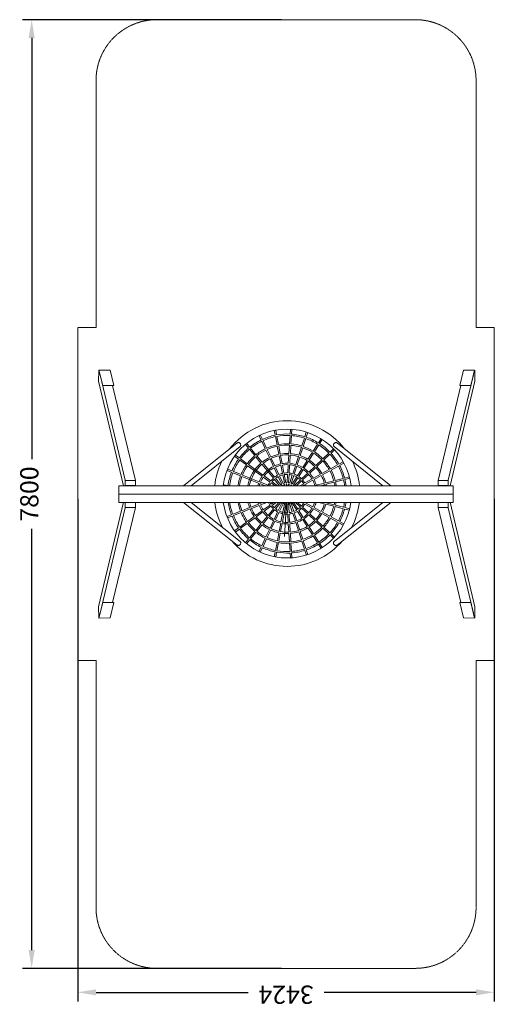
# Model space of a CAD drawing. Units: millimetres. Extents: x -499391 to -495489, y -822458 to -814362.
import ezdxf

# ---------------------------------------------------------------- set-up
doc = ezdxf.new("R2010")
doc.units = ezdxf.units.MM
doc.header["$LTSCALE"] = 0.2
doc.linetypes.add('STRICHLINIE2', pattern=[9.525, 6.35, -3.175])
for name, color, linetype, lineweight in [('Bemaßung Sicherheitsbereich', 5, 'Continuous', 18), ('Konstruktion', 1, 'Continuous', 0), ('Sicherheitsber.', 142, 'STRICHLINIE2', 15)]:
    doc.layers.add(name, color=color, linetype=linetype, lineweight=lineweight)
doc.dimstyles.new('ISO-25$0', dxfattribs={"dimscale": 60, "dimtxt": 2.5, "dimasz": 2.5, "dimexe": 1.25, "dimexo": 0.625, "dimtad": 1, "dimdec": 0, "dimtxsty": 'Standard', "dimcen": 2.5, "dimadec": 0, "dimazin": 0, "dimtfac": 1, "dimtdec": 0, "dimtmove": 0, "dimatfit": 3, "dimfxl": 0, "dimarcsym": 0})

# ---------------------------------------------------------------- blocks, each defined once
blk = doc.blocks.new('*D5')
at = {"layer": 'Bemaßung Sicherheitsbereich', "color": 0, "lineweight": -2, "transparency": 16777216}
for p, q in [((-497238.6, -814362.5), (-499367.4, -814362.5)), ((-499292.4, -814512.5), (-499292.4, -817975)), ((-499292.4, -822012.5), (-499292.4, -818550)), ((-497238.6, -822162.5), (-499367.4, -822162.5))]:
    blk.add_line(p, q, dxfattribs=at)
at = {"layer": 'Bemaßung Sicherheitsbereich', "color": 0, "transparency": 16777216}
for points in [[(-499317.4, -814512.5), (-499267.4, -814512.5), (-499292.4, -814362.5)], [(-499317.4, -822012.5), (-499267.4, -822012.5), (-499292.4, -822162.5)]]:
    blk.add_solid(points, dxfattribs=at)
at = {"layer": 'Defpoints', "color": 0, "transparency": 16777216}
for p in [(-499292.4, -814362.5), (-497201.1, -814362.5), (-497201.1, -822162.5)]:
    blk.add_point(p, dxfattribs=at)
at = {"layer": 'Bemaßung Sicherheitsbereich', "color": 0, "transparency": 16777216, "insert": (-499292.4, -818262.5), "char_height": 150, "attachment_point": 5, "rotation": 90}
blk.add_mtext('7800', dxfattribs=at)
blk = doc.blocks.new('*D6')
at = {"layer": 'Bemaßung Sicherheitsbereich', "color": 0, "lineweight": -2, "transparency": 16777216}
for p, q in [((-498913.3, -818301), (-498913.3, -822434.8)), ((-495488.9, -818301), (-495488.9, -822434.8)), ((-498763.3, -822359.8), (-497513.6, -822359.8)), ((-495638.9, -822359.8), (-496888.6, -822359.8))]:
    blk.add_line(p, q, dxfattribs=at)
at = {"layer": 'Bemaßung Sicherheitsbereich', "color": 0, "transparency": 16777216}
for points in [[(-498763.3, -822334.8), (-498763.3, -822384.8), (-498913.3, -822359.8)], [(-495638.9, -822334.8), (-495638.9, -822384.8), (-495488.9, -822359.8)]]:
    blk.add_solid(points, dxfattribs=at)
at = {"layer": 'Defpoints', "color": 0, "transparency": 16777216}
for p in [(-498913.3, -818263.5), (-495488.9, -818263.5), (-498913.3, -822359.8)]:
    blk.add_point(p, dxfattribs=at)
at = {"layer": 'Bemaßung Sicherheitsbereich', "color": 0, "transparency": 16777216, "insert": (-497201.1, -822359.8), "char_height": 150, "attachment_point": 5, "rotation": 180}
blk.add_mtext('3424', dxfattribs=at)

msp = doc.modelspace()

# ---------------------------------------------------------------- linework, layer by layer
at = {"layer": 'Konstruktion'}
for p, q in [((-498741.4, -817244.7), (-498742.4, -817336)), ((-495649, -817244.7), (-495648, -817336)), ((-498742.7, -817333.9), (-498538.1, -818194.2)), ((-495647.7, -817333.9), (-495852.3, -818194.2)), ((-497290.1, -817778.8), (-497297.7, -817739)), ((-497278.3, -817776.6), (-497285.9, -817736.7)), ((-497167.7, -817769.6), (-497165.1, -817729.1)), ((-497155.7, -817770.4), (-497153.2, -817729.9)), ((-497046.8, -817791.1), (-497034.3, -817752.5)), ((-497406.3, -817818.2), (-497423.6, -817781.5)), ((-497395.4, -817813.1), (-497412.7, -817776.4)), ((-497372.2, -817890.6), (-497401.2, -817829.1)), ((-497361.4, -817885.5), (-497390.3, -817823.9)), ((-497275.1, -817857.4), (-497287.8, -817790.6)), ((-497263.3, -817855.2), (-497276, -817788.4)), ((-497172.7, -817849.5), (-497168.4, -817781.6)), ((-497160.7, -817850.2), (-497156.5, -817782.3)), ((-497071.6, -817867.2), (-497050.6, -817802.5)), ((-497060.1, -817870.9), (-497039.1, -817806.2)), ((-497035.4, -817794.8), (-497022.9, -817756.2)), ((-496935.2, -817842), (-496913.4, -817807.7)), ((-496925, -817848.4), (-496903.3, -817814.2)), ((-498043.7, -818193.9), (-497603.1, -817841.7)), ((-497979.9, -818193.9), (-497578.3, -817872.9)), ((-497509.1, -817885.2), (-497535, -817854)), ((-497499.9, -817877.6), (-497525.7, -817846.3)), ((-497458.1, -817946.9), (-497501.5, -817894.5)), ((-497448.9, -817939.2), (-497492.2, -817886.8)), ((-497338.2, -817963), (-497367.1, -817901.4)), ((-497327.3, -817957.9), (-497356.3, -817896.3)), ((-497260.1, -817936), (-497272.8, -817869.2)), ((-497248.3, -817933.8), (-497261, -817867)), ((-497177.7, -817929.3), (-497173.4, -817861.4)), ((-497165.7, -817930.1), (-497161.5, -817862.2)), ((-497096.3, -817943.3), (-497075.3, -817878.6)), ((-497084.9, -817947), (-497063.9, -817882.3)), ((-496978, -817909.6), (-496941.6, -817852.1)), ((-496967.9, -817916), (-496931.5, -817858.6)), ((-496839.6, -817919.1), (-496810.1, -817891.3)), ((-496831.4, -817927.8), (-496801.8, -817900)), ((-496404.6, -818193.9), (-496806.2, -817872.9)), ((-496340.8, -818193.9), (-496781.4, -817841.7)), ((-497592, -817975.7), (-497624.8, -817951.9)), ((-497585, -817966), (-497617.8, -817942.2)), ((-497527.3, -818022.8), (-497582.3, -817982.8)), ((-497520.2, -818013), (-497575.2, -817973.1)), ((-497407.1, -818008.5), (-497450.4, -817956.1)), ((-497397.8, -818000.9), (-497441.2, -817948.5)), ((-497304.1, -818035.4), (-497333, -817973.8)), ((-497293.2, -818030.3), (-497322.2, -817968.7)), ((-497245.1, -818014.6), (-497257.8, -817947.8)), ((-497233.3, -818012.4), (-497246, -817945.6)), ((-497182.7, -818009.2), (-497178.5, -817941.3)), ((-497170.7, -818009.9), (-497166.5, -817942.1)), ((-497121, -818019.4), (-497100, -817954.7)), ((-497109.6, -818023.1), (-497088.6, -817958.4)), ((-497063.8, -818044.7), (-497027.3, -817987.3)), ((-497053.6, -818051.1), (-497017.2, -817993.7)), ((-497020.9, -817977.1), (-496984.5, -817919.7)), ((-497010.8, -817983.5), (-496974.3, -817926.1)), ((-496956.3, -818028.6), (-496906.7, -817982)), ((-496948.1, -818037.4), (-496898.5, -817990.8)), ((-496898, -817973.8), (-496848.4, -817927.3)), ((-496889.7, -817982.6), (-496840.2, -817936)), ((-496766.3, -818017.4), (-496730.7, -817997.9)), ((-497649.8, -818084), (-497687.5, -818069.1)), ((-497645.4, -818072.8), (-497683.1, -818057.9)), ((-497571, -818102.3), (-497634.2, -818077.3)), ((-497397.8, -818116.8), (-497517.6, -818029.8)), ((-497390.7, -818107.1), (-497510.5, -818020.1)), ((-497305.1, -818131.8), (-497399.4, -818017.8)), ((-497295.8, -818124.2), (-497390.2, -818010.1)), ((-497270, -818107.8), (-497299, -818046.2)), ((-497259.1, -818102.7), (-497288.1, -818041.1)), ((-497230, -818093.2), (-497242.8, -818026.4)), ((-497218.3, -818091), (-497231, -818024.2)), ((-497187.7, -818089.1), (-497183.5, -818021.2)), ((-497175.8, -818089.8), (-497171.5, -818021.9)), ((-497145.7, -818095.5), (-497124.7, -818030.8)), ((-497134.3, -818099.2), (-497113.3, -818034.5)), ((-497106.6, -818112.3), (-497070.2, -818054.8)), ((-497096.5, -818118.7), (-497060.1, -818061.2)), ((-497014.6, -818083.4), (-496965, -818036.8)), ((-497006.4, -818092.1), (-496956.8, -818045.6)), ((-496906.5, -818094.5), (-496846.9, -818061.8)), ((-496900.7, -818105.1), (-496841.1, -818072.3)), ((-496836.4, -818056), (-496776.8, -818023.2)), ((-496830.6, -818066.5), (-496771, -818033.7)), ((-496760.5, -818028), (-496724.9, -818008.4)), ((-498438.8, -818150.5), (-498522.5, -818150.5)), ((-497575.4, -818113.4), (-497638.6, -818088.4)), ((-497426.6, -818172.3), (-497564.2, -818117.9)), ((-497422.2, -818161.2), (-497559.8, -818106.7)), ((-497333, -818163.8), (-497388.1, -818123.9)), ((-497326, -818154.1), (-497381, -818114.1)), ((-497253.7, -818193.9), (-497297.4, -818141.1)), ((-497244.8, -818185.9), (-497288.2, -818133.4)), ((-497235.9, -818180.3), (-497264.9, -818118.7)), ((-497225, -818175.2), (-497254, -818113.5)), ((-497215, -818171.9), (-497227.8, -818105)), ((-497203.2, -818169.7), (-497216, -818102.8)), ((-497192.8, -818169), (-497188.5, -818101)), ((-497180.8, -818169.7), (-497176.5, -818101.8)), ((-497170.5, -818171.7), (-497149.4, -818107)), ((-497159.1, -818175.4), (-497138, -818110.7)), ((-497149.5, -818179.9), (-497113.1, -818122.4)), ((-497139.4, -818186.3), (-497102.9, -818128.8)), ((-497131.3, -818193), (-497081.7, -818146.4)), ((-497114.7, -818193.9), (-497073.5, -818155.2)), ((-497072.9, -818138.2), (-497023.3, -818091.6)), ((-497064.7, -818146.9), (-497015.1, -818100.4)), ((-497046.7, -818171.7), (-496987.1, -818138.9)), ((-497041, -818182.2), (-496981.3, -818149.4)), ((-496976.6, -818133.1), (-496917, -818100.3)), ((-496970.8, -818143.6), (-496911.2, -818110.8)), ((-496874.7, -818170.8), (-496808.8, -818153.9)), ((-496797.2, -818150.9), (-496731.3, -818134)), ((-496794.2, -818162.5), (-496728.3, -818145.6)), ((-496719.7, -818131), (-496680.4, -818120.9)), ((-496716.7, -818142.6), (-496677.4, -818132.5)), ((-495951.6, -818150.5), (-495867.9, -818150.5)), ((-497718.8, -818198.2), (-497719.1, -818198.2)), ((-497657.2, -818193.9), (-497717.6, -818186.3)), ((-497372.2, -818193.9), (-497415.4, -818176.8)), ((-497347.8, -818190.6), (-497411, -818165.6)), ((-497291.7, -818193.9), (-497323.3, -818170.9)), ((-497271.3, -818193.9), (-497316.3, -818161.2)), ((-497229.5, -818193.9), (-497230.8, -818191.1)), ((-497216.2, -818193.9), (-497219.9, -818186)), ((-497210.8, -818193.9), (-497212.8, -818183.7)), ((-497198.6, -818193.9), (-497201, -818181.5)), ((-497194.3, -818193.9), (-497193.5, -818181)), ((-497182.3, -818193.9), (-497181.5, -818181.8)), ((-497177.7, -818193.9), (-497174.2, -818183.2)), ((-497165, -818193.9), (-497162.8, -818186.9)), ((-497158.4, -818193.9), (-497156, -818190.1)), ((-497087.1, -818193.9), (-497057.3, -818177.5)), ((-497062.2, -818193.9), (-497051.5, -818188)), ((-496964.5, -818193.9), (-496963.8, -818193.7)), ((-496952.2, -818190.7), (-496886.3, -818173.8)), ((-496916.3, -818193.9), (-496883.3, -818185.4)), ((-496871.7, -818182.4), (-496805.8, -818165.5)), ((-498742.7, -819191), (-498538.1, -818330.7)), ((-498438.8, -818374.4), (-498522.5, -818374.4)), ((-498043.7, -818331), (-497603.1, -818683.2)), ((-497979.9, -818331), (-497578.3, -818652)), ((-497717.3, -818331), (-497717.6, -818331.1)), ((-497501, -818374.4), (-497564.2, -818399.4)), ((-497496.6, -818385.5), (-497559.8, -818410.6)), ((-497426.6, -818344.9), (-497489.8, -818369.9)), ((-497422.2, -818356.1), (-497485.4, -818381.1)), ((-497397.8, -818400.4), (-497452.8, -818440.4)), ((-497391.5, -818331), (-497415.4, -818340.5)), ((-497359, -818331), (-497411, -818351.6)), ((-497333, -818353.4), (-497388.1, -818393.4)), ((-497326, -818363.1), (-497381, -818403.1)), ((-497305, -818385.4), (-497348.4, -818437.8)), ((-497295.8, -818393), (-497339.1, -818445.5)), ((-497302.2, -818331), (-497323.3, -818346.3)), ((-497281.8, -818331), (-497316.3, -818356)), ((-497260.1, -818331), (-497297.4, -818376.1)), ((-497244.5, -818331), (-497288.1, -818383.8)), ((-497233.1, -818331), (-497264.8, -818398.6)), ((-497219.8, -818331), (-497254, -818403.7)), ((-497212.3, -818331), (-497242.8, -818490.8)), ((-497200.1, -818331), (-497231, -818493.1)), ((-497196.9, -818331), (-497214.5, -818611)), ((-497193.8, -818331), (-497188.5, -818416.2)), ((-497181.8, -818331), (-497176.5, -818415.4)), ((-497175.1, -818331), (-497149.4, -818410.2)), ((-497162.8, -818330.3), (-497138, -818406.5)), ((-497153.5, -818331), (-497113, -818394.8)), ((-497139.4, -818330.9), (-497102.9, -818388.4)), ((-497124, -818331), (-497081.7, -818370.8)), ((-497106.5, -818331), (-497073.5, -818362)), ((-497096.5, -818398.5), (-497060, -818455.9)), ((-497073.1, -818331), (-497057.2, -818339.7)), ((-497072.9, -818379), (-497023.3, -818425.6)), ((-497064.7, -818370.2), (-497015.1, -818416.8)), ((-497046.7, -818345.5), (-496987.1, -818378.3)), ((-497040.9, -818335), (-496981.3, -818367.8)), ((-496976.6, -818384), (-496917, -818416.8)), ((-496970.8, -818373.5), (-496911.2, -818406.3)), ((-496934.3, -818331), (-496886.3, -818343.4)), ((-496886, -818331), (-496883.3, -818331.7)), ((-496874.7, -818346.3), (-496808.8, -818363.2)), ((-496871.7, -818334.7), (-496805.8, -818351.6)), ((-496404.6, -818331), (-496806.2, -818652)), ((-496797.2, -818366.2), (-496731.3, -818383.1)), ((-496794.2, -818354.6), (-496728.3, -818371.5)), ((-496340.8, -818331), (-496781.4, -818683.2)), ((-496719.7, -818386.1), (-496680.4, -818396.2)), ((-496716.7, -818374.5), (-496677.4, -818384.6)), ((-495951.6, -818374.4), (-495867.9, -818374.4)), ((-495647.7, -819191), (-495852.3, -818330.7)), ((-497649.8, -818433.3), (-497687.5, -818448.2)), ((-497645.3, -818444.4), (-497683.1, -818459.4)), ((-497575.4, -818403.8), (-497638.6, -818428.9)), ((-497571, -818415), (-497634.2, -818440)), ((-497462.5, -818447.5), (-497517.5, -818487.5)), ((-497455.4, -818457.2), (-497510.5, -818497.2)), ((-497390.7, -818410.1), (-497445.7, -818450.1)), ((-497356, -818447.1), (-497399.4, -818499.5)), ((-497346.8, -818454.7), (-497390.1, -818507.1)), ((-497304, -818481.8), (-497333, -818543.4)), ((-497270, -818409.4), (-497298.9, -818471)), ((-497259.1, -818414.5), (-497288.1, -818476.1)), ((-497187.7, -818428.1), (-497183.4, -818496)), ((-497175.7, -818427.4), (-497171.5, -818495.3)), ((-497145.7, -818421.7), (-497124.7, -818486.4)), ((-497134.3, -818417.9), (-497113.2, -818482.6)), ((-497106.6, -818404.9), (-497070.1, -818462.4)), ((-497063.7, -818472.5), (-497027.3, -818529.9)), ((-497053.6, -818466.1), (-497017.1, -818523.5)), ((-497014.6, -818433.8), (-496965, -818480.3)), ((-497006.4, -818425), (-496956.8, -818471.6)), ((-496948, -818479.8), (-496898.4, -818526.3)), ((-496906.5, -818422.6), (-496846.9, -818455.3)), ((-496900.7, -818412.1), (-496841.1, -818444.8)), ((-496836.3, -818461.1), (-496776.7, -818493.9)), ((-496830.6, -818450.6), (-496771, -818483.4)), ((-497591.9, -818541.5), (-497624.8, -818565.4)), ((-497584.9, -818551.3), (-497617.7, -818575.1)), ((-497527.2, -818494.5), (-497582.2, -818534.5)), ((-497520.2, -818504.2), (-497575.2, -818544.2)), ((-497407, -818508.7), (-497450.4, -818561.1)), ((-497397.8, -818516.4), (-497441.1, -818568.8)), ((-497338.1, -818554.2), (-497367, -818615.8)), ((-497327.2, -818559.4), (-497356.2, -818620.9)), ((-497293.2, -818486.9), (-497322.1, -818548.5)), ((-497245, -818502.6), (-497257.7, -818569.4)), ((-497233.2, -818504.8), (-497246, -818571.7)), ((-497182.7, -818508), (-497178.4, -818575.9)), ((-497170.7, -818507.3), (-497166.4, -818575.1)), ((-497120.9, -818497.8), (-497099.9, -818562.5)), ((-497109.5, -818494.1), (-497088.5, -818558.7)), ((-497020.8, -818540), (-496984.4, -818597.5)), ((-497010.7, -818533.6), (-496974.3, -818591)), ((-496956.2, -818488.5), (-496906.6, -818535.1)), ((-496897.9, -818543.3), (-496848.3, -818589.9)), ((-496889.7, -818534.6), (-496840.1, -818581.1)), ((-496766.2, -818499.7), (-496730.7, -818519.2)), ((-496760.4, -818489.2), (-496724.9, -818508.7)), ((-497509, -818632), (-497534.9, -818663.3)), ((-497499.8, -818639.7), (-497525.6, -818670.9)), ((-497458, -818570.4), (-497501.4, -818622.8)), ((-497448.8, -818578), (-497492.1, -818630.4)), ((-497372.2, -818626.6), (-497401.1, -818688.2)), ((-497361.3, -818631.8), (-497390.2, -818693.3)), ((-497260, -818581.2), (-497272.7, -818648)), ((-497248.2, -818583.4), (-497260.9, -818650.3)), ((-497177.6, -818587.9), (-497173.4, -818655.8)), ((-497165.7, -818587.1), (-497161.4, -818655)), ((-497096.2, -818573.9), (-497075.2, -818638.5)), ((-497084.8, -818570.2), (-497063.8, -818634.8)), ((-497060.1, -818646.2), (-497039, -818710.9)), ((-496978, -818607.6), (-496941.5, -818665)), ((-496967.8, -818601.2), (-496903.2, -818703)), ((-496839.6, -818598.1), (-496810, -818625.8)), ((-496831.4, -818589.3), (-496801.8, -818617.1)), ((-497406.2, -818699), (-497423.5, -818735.8)), ((-497395.4, -818704.2), (-497412.6, -818740.9)), ((-497275, -818659.8), (-497287.7, -818726.6)), ((-497263.2, -818662), (-497275.9, -818728.8)), ((-497172.6, -818667.7), (-497168.3, -818735.6)), ((-497160.6, -818667), (-497156.4, -818734.8)), ((-497071.5, -818650), (-497050.5, -818714.6)), ((-497046.8, -818726), (-497034.2, -818764.6)), ((-497035.3, -818722.3), (-497022.8, -818760.9)), ((-496935.1, -818675.1), (-496913.3, -818709.4)), ((-497290, -818738.4), (-497297.6, -818778.2)), ((-497278.2, -818740.6), (-497285.8, -818780.5)), ((-497167.6, -818747.6), (-497165, -818788.1)), ((-497155.6, -818746.8), (-497153, -818787.3)), ((-498741.4, -819280.2), (-498742.4, -819188.9)), ((-495649, -819280.2), (-495648, -819188.9))]:
    msp.add_line(p, q, dxfattribs=at)
for points in [[(-498618, -817369.7), (-498708.2, -817369.6), (-498739.4, -817242.8), (-498648, -817244.5)], [(-495772.4, -817369.7), (-495682.2, -817369.6), (-495651, -817242.8), (-495742.4, -817244.5)], [(-498574.5, -818193.9), (-495827.7, -818193.9), (-495827.7, -818331), (-498574.5, -818331)], [(-498618, -819155.2), (-498708.2, -819155.3), (-498739.4, -819282.1), (-498648, -819280.4)], [(-495772.4, -819155.2), (-495682.2, -819155.3), (-495651, -819282.1), (-495742.4, -819280.4)]]:
    msp.add_lwpolyline(points, close=True, dxfattribs=at)
for points in [[(-498626.9, -817369.7), (-498438.7, -818151.2), (-498438.7, -818192.9), (-498522.5, -818192.9), (-498522.5, -818148.1), (-498730.5, -817283.2)], [(-495763.5, -817369.7), (-495951.7, -818151.2), (-495951.7, -818192.9), (-495867.9, -818192.9), (-495867.9, -818148.1), (-495659.9, -817283.2)], [(-498626.9, -819155.2), (-498438.7, -818373.7), (-498438.7, -818332), (-498522.5, -818332), (-498522.5, -818376.8), (-498730.5, -819241.7)], [(-495763.5, -819155.2), (-495951.7, -818373.7), (-495951.7, -818332), (-495867.9, -818332), (-495867.9, -818376.8), (-495659.9, -819241.7)]]:
    msp.add_lwpolyline(points, dxfattribs=at)
for radius, start, end in [(598.9, 37.82458, 142.24127), (529.9, 7.01562, 172.98438), (489.6, 115.90796, 128.90364), (477.6, 115.9256, 128.88599), (489.6, 101.50796, 114.50364), (477.6, 101.5256, 114.48599), (489.6, 87.10796, 100.10364), (477.6, 87.1256, 100.08599), (477.6, 72.7256, 85.68599), (489.6, 72.70796, 85.70364), (477.6, 58.3256, 71.28599), (489.6, 58.30796, 71.30364), (489.6, 130.30796, 143.30364), (477.6, 130.3256, 143.28599), (409.6, 116.04511, 128.76649), (397.6, 116.07044, 128.74115), (409.6, 101.64511, 114.36649), (397.6, 101.67044, 114.34115), (409.6, 87.24511, 99.96649), (397.6, 87.27044, 99.94115), (397.6, 72.87044, 85.54115), (409.6, 72.84511, 85.56649), (397.6, 58.47044, 71.14115), (409.6, 58.44511, 71.16649), (409.6, 44.04511, 56.76649), (477.6, 43.9256, 56.88599), (489.6, 43.90796, 56.90364), (598.9, 153.7527, 173.79609), (489.6, 144.70796, 157.70364), (477.6, 144.7256, 157.68599), (409.6, 130.44511, 143.16649), (397.6, 130.47044, 143.14115), (329.6, 116.24884, 128.56275), (317.6, 116.28825, 128.52334), (329.6, 101.84884, 114.16275), (317.6, 101.88825, 114.12334), (329.6, 87.44884, 99.76275), (317.6, 87.48825, 99.72334), (317.6, 73.08825, 85.32334), (329.6, 73.04884, 85.36275), (317.6, 58.68825, 70.92334), (329.6, 58.64884, 70.96275), (317.6, 44.28825, 56.52334), (329.6, 44.24884, 56.56275), (397.6, 44.07044, 56.74115), (397.6, 29.67044, 42.34115), (409.6, 29.64511, 42.36649), (477.6, 29.5256, 42.48599), (489.6, 29.50796, 42.50364), (598.9, 6.20391, 26.28373), (409.6, 144.84511, 157.56649), (397.6, 144.87044, 157.54115), (329.6, 130.64884, 168.67655), (317.6, 130.68825, 168.24273), (249.6, 116.5832, 142.6284), (237.6, 116.65278, 142.55882), (249.6, 102.1832, 113.8284), (237.6, 102.25278, 113.75882), (249.6, 87.7832, 99.4284), (237.6, 87.85278, 99.35882), (237.6, 73.45278, 84.95882), (249.6, 73.3832, 85.0284), (237.6, 59.05278, 70.55882), (249.6, 58.9832, 70.6284), (237.6, 44.65278, 56.15882), (249.6, 44.5832, 56.2284), (317.6, 29.88825, 42.12334), (329.6, 29.84884, 42.16275), (397.6, 15.27044, 27.94115), (409.6, 15.24511, 27.96649), (477.6, 15.1256, 28.08599), (489.6, 15.10796, 28.10364), (489.6, 159.10796, 172.40427), (477.6, 159.1256, 172.21226), (409.6, 159.24511, 170.90923), (397.6, 159.27044, 170.63243), (249.6, 145.3832, 157.0284), (237.6, 145.45278, 156.95882), (169.6, 131.63312, 141.97848), (157.6, 131.78755, 141.82405), (169.6, 117.23312, 127.57848), (157.6, 117.38755, 127.42405), (169.6, 102.83312, 113.17848), (157.6, 102.98755, 113.02405), (169.6, 88.43312, 98.77848), (157.6, 88.58755, 98.62405), (157.6, 74.18755, 84.22405), (169.6, 74.03312, 84.37848), (157.6, 59.78755, 69.82405), (169.6, 59.63312, 69.97848), (157.6, 45.38755, 55.42405), (169.6, 45.23312, 55.57848), (157.6, 30.98755, 41.02405), (169.6, 30.83312, 41.17848), (237.6, 30.25278, 41.75882), (249.6, 30.1832, 41.8284), (237.6, 15.80548, 27.35882), (249.6, 15.7832, 27.4284), (317.6, 15.48825, 27.72334), (329.6, 15.44884, 27.76275), (477.6, 7.78774, 13.68599), (489.6, 7.59573, 13.70364), (249.6, 159.7832, 164.97279), (237.6, 159.85278, 164.19452), (169.6, 146.03312, 156.37848), (157.6, 146.18755, 155.7558), (89.6, 133.44516, 133.76026), (89.6, 119.04516, 125.76643), (77.6, 119.63994, 123.49672), (89.6, 104.64516, 111.36643), (77.6, 105.23994, 110.77166), (89.6, 90.24516, 96.96643), (77.6, 90.83994, 96.37166), (77.6, 76.43994, 81.97166), (89.6, 75.84516, 82.56643), (77.6, 62.03994, 67.57166), (89.6, 61.44516, 68.16643), (89.6, 47.04516, 53.76643), (157.6, 24.2442, 26.62405), (169.6, 22.43121, 26.77848), (317.6, 11.75727, 13.32334), (329.6, 11.32345, 13.36275), (397.6, 9.36757, 13.54115), (409.6, 9.09077, 13.56649), (598.9, 186.94624, 207.64062), (529.9, 187.85461, 352.14382), (489.6, 188.50673, 200.90364), (477.6, 188.7221, 200.88599), (409.6, 190.1844, 200.76649), (397.6, 190.4952, 200.74115), (329.6, 192.69333, 200.56275), (317.6, 193.18139, 200.52334), (329.6, 202.64884, 214.96275), (317.6, 202.68825, 214.92334), (249.6, 196.86741, 200.2284), (249.6, 202.9832, 214.6284), (237.6, 197.74685, 200.15882), (237.6, 203.05278, 214.55882), (237.6, 217.45278, 228.95882), (169.6, 205.27856, 213.97848), (157.6, 207.35694, 213.82405), (169.6, 218.03312, 228.37848), (157.6, 218.18755, 228.22405), (169.6, 232.43312, 242.77848), (157.6, 232.58755, 242.62405), (157.6, 246.98755, 257.02405), (89.6, 233.92621, 306.24516), (77.6, 248.94523, 292.43994), (157.6, 290.18755, 300.22405), (157.6, 304.58755, 314.62405), (169.6, 304.43312, 314.77848), (157.6, 318.98755, 329.02405), (169.6, 318.83312, 329.17848), (169.6, 333.23312, 334.72144), (237.6, 318.25278, 329.75882), (249.6, 318.1832, 329.8284), (237.6, 332.65278, 342.25315), (249.6, 332.5832, 343.13259), (317.6, 332.28825, 344.52334), (329.6, 332.24884, 344.56275), (317.6, 346.68825, 346.81861), (329.6, 346.64884, 347.30667), (397.6, 332.07044, 344.74115), (409.6, 332.04511, 344.76649), (397.6, 346.47044, 349.5048), (409.6, 346.44511, 349.8156), (477.6, 331.9256, 344.88599), (489.6, 331.90796, 344.90364), (477.6, 346.3256, 351.2779), (489.6, 346.30796, 351.49327), (598.9, 332.32094, 353.05376), (489.6, 202.30796, 215.30364), (477.6, 202.3256, 215.28599), (409.6, 202.44511, 215.16649), (397.6, 202.47044, 215.14115), (329.6, 217.04884, 229.36275), (317.6, 217.08825, 229.32334), (249.6, 217.3832, 229.0284), (249.6, 231.7832, 243.4284), (237.6, 231.85278, 243.35882), (237.6, 246.25278, 257.75882), (169.6, 246.83312, 257.17848), (169.6, 261.23312, 271.57848), (157.6, 261.38755, 271.42405), (157.6, 275.78755, 285.82405), (169.6, 275.63312, 285.97848), (169.6, 290.03312, 300.37848), (237.6, 289.45278, 300.95882), (249.6, 289.3832, 301.0284), (237.6, 303.85278, 315.35882), (249.6, 303.7832, 315.4284), (317.6, 303.48825, 315.72334), (317.6, 317.88825, 330.12334), (329.6, 317.84884, 330.16275), (397.6, 317.67044, 330.34115), (409.6, 317.64511, 330.36649), (489.6, 216.70796, 229.70364), (477.6, 216.7256, 229.68599), (409.6, 216.84511, 229.56649), (397.6, 216.87044, 229.54115), (329.6, 231.44884, 243.76275), (317.6, 231.48825, 243.72334), (329.6, 245.84884, 258.16275), (317.6, 245.88825, 258.12334), (249.6, 246.1832, 257.8284), (249.6, 260.5832, 272.2284), (237.6, 260.65278, 272.15882), (237.6, 275.05278, 286.55882), (249.6, 274.9832, 286.6284), (317.6, 274.68825, 286.92334), (317.6, 289.08825, 301.32334), (329.6, 289.04884, 301.36275), (329.6, 303.44884, 315.76275), (397.6, 303.27044, 315.94115), (409.6, 303.24511, 315.96649), (477.6, 317.5256, 330.48599), (489.6, 317.50796, 330.50364), (489.6, 231.10796, 244.10364), (477.6, 231.1256, 244.08599), (409.6, 231.24511, 243.96649), (397.6, 231.27044, 243.94115), (409.6, 245.64511, 258.36649), (397.6, 245.67044, 258.34115), (329.6, 260.24884, 272.56275), (317.6, 260.28825, 272.52334), (329.6, 274.64884, 286.96275), (397.6, 274.47044, 287.14115), (397.6, 288.87044, 301.54115), (409.6, 288.84511, 301.56649), (477.6, 303.1256, 316.08599), (489.6, 303.10796, 316.10364), (598.9, 220.47413, 319.44377), (489.6, 245.50796, 258.50364), (477.6, 245.5256, 258.48599), (409.6, 260.04511, 272.76649), (397.6, 260.07044, 272.74115), (409.6, 274.44511, 287.16649), (477.6, 274.3256, 287.28599), (489.6, 274.30796, 287.30364), (477.6, 288.7256, 301.68599), (489.6, 288.70796, 301.70364), (489.6, 259.90796, 272.90364), (477.6, 259.9256, 272.88599)]:
    msp.add_arc((-497192.4, -818258.6), radius, start, end, dxfattribs=at)
for points in [[(-497603.2, -817841.8), (-497602.5, -817841.5), (-497599.5, -817840.1), (-497593.8, -817839), (-497587.1, -817840.4), (-497581.7, -817843.5), (-497577.4, -817848), (-497574.1, -817853.6), (-497573.2, -817859.8), (-497574.4, -817866.2), (-497576.2, -817870.5), (-497578.1, -817872.7), (-497578.3, -817872.9)], [(-496781.3, -817841.8), (-496782, -817841.5), (-496785, -817840.1), (-496790.7, -817839), (-496797.4, -817840.4), (-496802.8, -817843.5), (-496807.1, -817848), (-496810.4, -817853.6), (-496811.3, -817859.8), (-496810.1, -817866.2), (-496808.3, -817870.5), (-496806.4, -817872.7), (-496806.2, -817872.9)], [(-497603.2, -818683.1), (-497602.5, -818683.4), (-497599.5, -818684.8), (-497593.8, -818685.9), (-497587.1, -818684.5), (-497581.7, -818681.4), (-497577.4, -818676.9), (-497574.1, -818671.3), (-497573.2, -818665.1), (-497574.4, -818658.7), (-497576.2, -818654.4), (-497578.1, -818652.2), (-497578.3, -818652)], [(-496781.3, -818683.1), (-496782, -818683.4), (-496785, -818684.8), (-496790.7, -818685.9), (-496797.4, -818684.5), (-496802.8, -818681.4), (-496807.1, -818676.9), (-496810.4, -818671.3), (-496811.3, -818665.1), (-496810.1, -818658.7), (-496808.3, -818654.4), (-496806.4, -818652.2), (-496806.2, -818652)]]:
    msp.add_open_spline(points, degree=3, knots=[0, 0, 0, 0, 2.209519, 10.022254, 16.618604, 22.461206, 28.432952, 34.966792, 41.772624, 46.715752, 54.422506, 55.312633, 55.312633, 55.312633, 55.312633], dxfattribs=at)
at = {"layer": 'Sicherheitsber.'}
for p, q in [((-496138.9, -814362.5), (-498263.3, -814362.5)), ((-498763.3, -816894.6), (-498763.3, -814862.5)), ((-495638.9, -816894.6), (-495638.9, -814862.5)), ((-498763.3, -816894.6), (-498913.3, -816894.6)), ((-498913.3, -819632.3), (-498913.3, -816894.6)), ((-495638.9, -816894.6), (-495488.9, -816894.6)), ((-495488.9, -819632.3), (-495488.9, -816894.6)), ((-495827.7, -818262.5), (-498574.5, -818262.5)), ((-498763.3, -819632.3), (-498913.3, -819632.3)), ((-498763.3, -821662.5), (-498763.3, -819632.3)), ((-495638.9, -821662.5), (-495638.9, -819632.3)), ((-495638.9, -819632.3), (-495488.9, -819632.3)), ((-496138.9, -822162.5), (-498263.3, -822162.5))]:
    msp.add_line(p, q, dxfattribs=at)
for centre, start, end in [((-498263.3, -814862.5), 90, 180), ((-496138.9, -814862.5), 0, 90), ((-498263.3, -821662.5), 180, 270), ((-496138.9, -821662.5), 270, 0)]:
    msp.add_arc(centre, 500, start, end, dxfattribs=at)

# ---------------------------------------------------------------- dimensions: what is measured, and where the dimension line sits
at = {"layer": 'Bemaßung Sicherheitsbereich'}
dim = msp.add_linear_dim(base=(-499292.4, -814362.5), p1=(-497201.1, -822162.5), p2=(-497201.1, -814362.5), angle=90, dimstyle='ISO-25$0', override={"dimtad": 0}, dxfattribs=at)
dim.commit()
dim.dimension.update_dxf_attribs({"geometry": '*D5', "text_midpoint": (-499292.4, -818262.5)})
dim = msp.add_linear_dim(base=(-498913.3, -822359.8), p1=(-495488.9, -818263.5), p2=(-498913.3, -818263.5), dimstyle='ISO-25$0', override={"dimtad": 0}, dxfattribs=at)
dim.commit()
dim.dimension.update_dxf_attribs({"geometry": '*D6', "text_midpoint": (-497201.1, -822359.8)})

doc.saveas('drawing.dxf')
